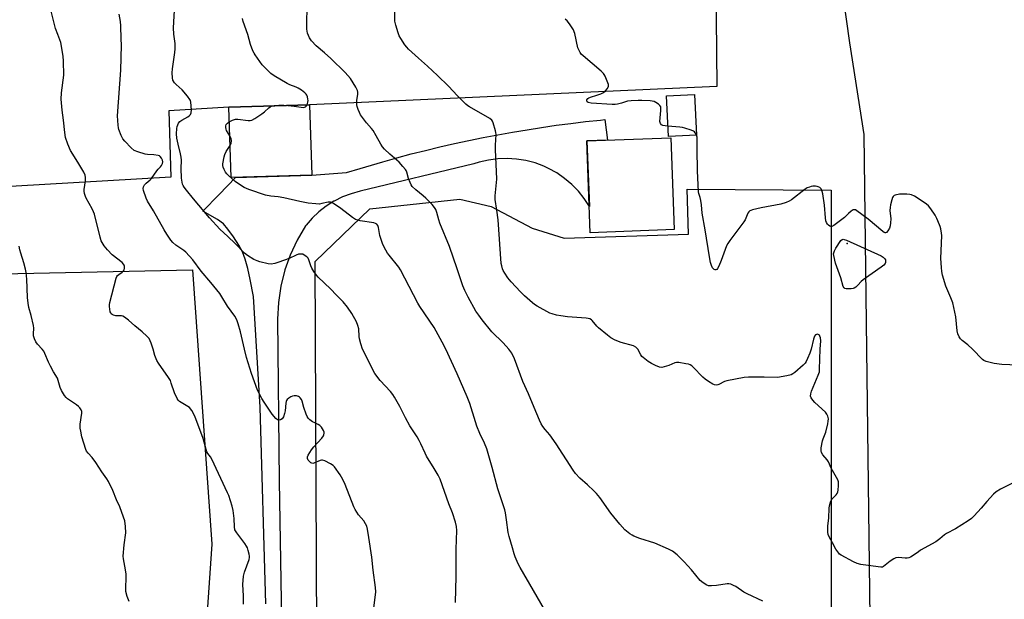
# Model space of a CAD drawing. Units: inches. Extents: x 1183770 to 1189770, y 549457 to 553457.
# Drawn here: x 1188858 to 1189307, y 551886 to 552150 of the extents above; entities that cross this region are included whole.
import ezdxf

# ---------------------------------------------------------------- set-up
doc = ezdxf.new("R2010")
doc.units = ezdxf.units.IN
doc.header["$MEASUREMENT"] = 0
for name, color, linetype in [('BLDG-Footprint', 5, 'Continuous'), ('ELEV-Spot Elevation', 7, 'Continuous'), ('NTRL-Farm Land', 3, 'Continuous'), ('NTRL-Pasture Land', 2, 'Continuous'), ('TRANS-Driveway', 251, 'Continuous'), ('Undefined', 1, 'Continuous')]:
    doc.layers.add(name, color=color, linetype=linetype)

msp = doc.modelspace()

# ---------------------------------------------------------------- linework, layer by layer
at = {"layer": 'BLDG-Footprint'}
for points, elevation in [([(1189166.47, 552097.78), (1189153.67, 552097.17), (1189152.78, 552115.75), (1189165.59, 552116.36)], 447.72), ([(1188990.99, 552079.55), (1188954.14, 552078.36), (1188953.1, 552110.48), (1188989.96, 552111.66)], 442.13), ([(1189156.36, 552054.64), (1189118.05, 552053.23), (1189116.5, 552095.1), (1189154.81, 552096.52)], 446.92)]:
    msp.add_lwpolyline(points, close=True, dxfattribs=dict(at, elevation=elevation))
at = {"layer": 'ELEV-Spot Elevation'}
msp.add_point((1189235.26, 552048.25, 447.92), dxfattribs=at)
at = {"layer": 'NTRL-Farm Land'}
msp.add_lwpolyline([(1189245.74, 551877.27), (1189243.04, 552098.06), (1189236.48, 552139.94), (1189229.24, 552190.82), (1189229.09, 552214.95), (1189230.81, 552431.46), (1189226.35, 552570.57)], dxfattribs=at)
at = {"layer": 'NTRL-Pasture Land'}
msp.add_lwpolyline([(1189171.11, 552604.68), (1189175.75, 552119.99), (1188989.96, 552111.66), (1188953.1, 552110.48), (1188925.78, 552108.85), (1188926.59, 552078.55), (1188725.33, 552066.92), (1188683.86, 552542.12), (1188788.12, 552529.23), (1188799.91, 552531.97), (1188808.69, 552536.91), (1188820.49, 552548.98), (1188826.52, 552563.25), (1188828.82, 552591.46)], close=True, dxfattribs=at)
msp.add_lwpolyline([(1188993.45, 551836.1), (1188992.46, 552040.05), (1189017.5, 552064.05), (1189058.58, 552068.56), (1189072.77, 552065.26), (1189091.48, 552055.31), (1189106.07, 552050.8), (1189162.79, 552052.53), (1189162.29, 552073.07), (1189227.92, 552072.57), (1189227.93, 551603.79)], dxfattribs=at)
msp.add_polyline3d([(1188599.44, 552563.74, 0), (1188614.32, 552562.43, 0), (1188690.24, 552031.12, 0), (1188936.54, 552036.22, 0), (1188945.35, 551911.08, 0), (1188941.6, 551855.82, 0)], dxfattribs=at)
at = {"layer": 'TRANS-Driveway'}
msp.add_polyline3d([(1188969.99, 551883.86, 0), (1188967.41, 551973.62, 0), (1188964.35, 552024.06, 0), (1188962.92, 552031.8, 0), (1188961.81, 552036.85, 0), (1188960.62, 552041.13, 0), (1188959.33, 552044.57, 0), (1188957.73, 552047.6, 0), (1188955.3, 552051.38, 0), (1188952.7, 552054.9, 0), (1188950.65, 552057.23, 0), (1188947.92, 552059.25, 0), (1188941.3, 552063.04, 0), (1188948.73, 552070.73, 0), (1188956.16, 552078.43, 0), (1188990.99, 552079.55, 0), (1189006.8, 552080.63, 0), (1189009.43, 552081.43, 0), (1189010.42, 552081.75, 0), (1189023.32, 552085.6, 0), (1189029.82, 552087.42, 0), (1189036.34, 552089.15, 0), (1189042.88, 552090.81, 0), (1189049.44, 552092.4, 0), (1189056.02, 552093.9, 0), (1189062.62, 552095.33, 0), (1189069.23, 552096.68, 0), (1189075.86, 552097.95, 0), (1189082.51, 552099.14, 0), (1189089.16, 552100.25, 0), (1189095.83, 552101.28, 0), (1189102.52, 552102.24, 0), (1189109.21, 552103.11, 0), (1189115.91, 552103.91, 0), (1189122.62, 552104.63, 0), (1189124.69, 552104.83, 0), (1189125.88, 552095.45, 0), (1189116.5, 552095.1, 0), (1189117.61, 552065.15, 0), (1189115.27, 552068.77, 0), (1189112.6, 552072.15, 0), (1189109.61, 552075.24, 0), (1189106.32, 552078.03, 0), (1189102.78, 552080.49, 0), (1189099.02, 552082.59, 0), (1189096.89, 552083.57, 0), (1189092.85, 552085.07, 0), (1189088.68, 552086.17, 0), (1189084.43, 552086.86, 0), (1189080.13, 552087.13, 0), (1189075.82, 552086.97, 0), (1189071.55, 552086.39, 0), (1189067.36, 552085.4, 0), (1189064.88, 552084.6, 0), (1189013.06, 552072.12, 0), (1189008.98, 552071.03, 0), (1189005.03, 552069.54, 0), (1189001.25, 552067.67, 0), (1189001.09, 552067.58, 0), (1188997.51, 552065.34, 0), (1188994.17, 552062.75, 0), (1188991.11, 552059.85, 0), (1188988.34, 552056.67, 0), (1188988.14, 552056.41, 0), (1188984.27, 552049.83, 0), (1188981.06, 552042.9, 0), (1188978.72, 552036.26, 0), (1188976.87, 552028.86, 0), (1188975.76, 552021.3, 0), (1188975.39, 552013.74, 0), (1188976.15, 551939.88, 0), (1188977.46, 551858.05, 0)], dxfattribs=at)
at = {"layer": 'Undefined'}
for points, elevation in [([(1189014.07, 552000), (1189013.27, 552002.5), (1189012.69, 552004.8), (1189012.56, 552005.92), (1189012.37, 552009.33), (1189012.05, 552010.92), (1189011.35, 552012.5), (1189009.2, 552016.33), (1189007.32, 552019.25), (1189005.33, 552021.7), (1189002.2, 552024.64), (1188999.44, 552027.55), (1188993.87, 552033), (1188993.1, 552033.84), (1188991.88, 552035.52), (1188990.94, 552037.03), (1188990.52, 552038.08), (1188989.69, 552040.77), (1188989.27, 552041.53), (1188988.7, 552042.15), (1188987.56, 552043.01), (1188986.81, 552043.37), (1188986.01, 552043.48), (1188984.92, 552043.37), (1188983.82, 552042.98), (1188980.58, 552041.51), (1188975.93, 552039.73), (1188974.04, 552039.17), (1188972.43, 552038.91), (1188971.03, 552039.03), (1188967.34, 552039.88), (1188966, 552040.32), (1188964.53, 552041.03), (1188961.67, 552042.85), (1188960.31, 552043.9), (1188955.94, 552048.29), (1188952.6, 552051.42), (1188949.09, 552054.86), (1188944.29, 552060.06), (1188936.94, 552068.68), (1188933.75, 552072.61), (1188932.69, 552074.05), (1188932.24, 552074.8), (1188931.97, 552075.45), (1188931.77, 552076.24), (1188931.5, 552078.16), (1188931.38, 552082.48), (1188931.48, 552086.34), (1188931.38, 552087.74), (1188931.12, 552089.25), (1188929.97, 552093.58), (1188929.39, 552096.44), (1188929.24, 552098.28), (1188929.39, 552100.86), (1188929.53, 552101.7), (1188929.8, 552102.51), (1188930.22, 552103.27), (1188930.75, 552103.93), (1188931.68, 552104.61), (1188934.47, 552106.17), (1188935.15, 552106.67), (1188935.7, 552107.24), (1188935.99, 552107.94), (1188936.05, 552109.32), (1188935.83, 552112.76), (1188935.63, 552113.57), (1188935.38, 552114.07), (1188934.33, 552115.48), (1188931.83, 552118.42), (1188929.09, 552120.87), (1188928.31, 552121.66), (1188927.61, 552122.84), (1188927.38, 552123.94), (1188927.3, 552126.27), (1188927.36, 552128.01), (1188928.44, 552135.45), (1188928.62, 552137.18), (1188928.57, 552139.56), (1188927.99, 552143.87), (1188927.86, 552146.72), (1188928.98, 552165.38)], 440), ([(1189080.87, 552000), (1189078.35, 552002.98), (1189073.15, 552007.95), (1189068.67, 552013.45), (1189067.12, 552015.57), (1189065.87, 552017.45), (1189062.28, 552023.79), (1189060.73, 552026.87), (1189059.85, 552028.93), (1189057.29, 552036.78), (1189053.81, 552046.94), (1189049.44, 552057.63), (1189048.93, 552059.11), (1189048.05, 552062.46), (1189047.51, 552063.77), (1189046.99, 552064.77), (1189045.9, 552066.1), (1189042.99, 552068.99), (1189041.77, 552070.04), (1189038.37, 552072.74), (1189036.73, 552074.29), (1189036.28, 552075.01), (1189035.81, 552076.08), (1189035.12, 552078.04), (1189034.29, 552080.87), (1189033.96, 552081.67), (1189033.66, 552082.14), (1189032.57, 552083.46), (1189030.8, 552085.35), (1189026.64, 552089.06), (1189024.16, 552091.42), (1189023.19, 552092.45), (1189022.4, 552093.64), (1189020.37, 552097.51), (1189018.91, 552099.94), (1189018.22, 552100.83), (1189015.92, 552103.33), (1189013.22, 552107.06), (1189012.67, 552108.07), (1189012.11, 552109.41), (1189011.64, 552110.77), (1189011.47, 552111.6), (1189011.51, 552113.52), (1189012.04, 552116.47), (1189012, 552117.34), (1189011.83, 552118.19), (1189011.06, 552119.72), (1189008.57, 552123.64), (1189006.22, 552126.32), (1188999.59, 552132.68), (1188996.72, 552135.28), (1188993.02, 552138.45), (1188990.89, 552140.8), (1188989.9, 552142.19), (1188989.07, 552144.37), (1188988.85, 552145.21), (1188988.74, 552146.07), (1188988.89, 552158.92)], 444), ([(1189139.65, 552000), (1189139.27, 552000.58), (1189138.84, 552001), (1189137.8, 552001.61), (1189132.08, 552003.04), (1189129.39, 552004.19), (1189127.47, 552005.28), (1189125.86, 552006.47), (1189121.83, 552009.74), (1189121.02, 552010.58), (1189118.96, 552013.1), (1189118.53, 552013.49), (1189117.86, 552013.88), (1189117.09, 552014.14), (1189116.22, 552014.28), (1189107.66, 552014.85), (1189104.61, 552015.25), (1189102.68, 552015.61), (1189100.71, 552016.16), (1189099.62, 552016.57), (1189093.85, 552019.73), (1189092.58, 552020.52), (1189091.65, 552021.25), (1189088.05, 552024.4), (1189086.18, 552026.18), (1189081.86, 552030.83), (1189080.45, 552032.62), (1189079.05, 552034.72), (1189078.35, 552035.93), (1189078.03, 552036.71), (1189077.65, 552038.09), (1189077.44, 552039.21), (1189075.96, 552059.08), (1189075.43, 552063.58), (1189074.67, 552068.36), (1189074.7, 552070.07), (1189075.38, 552077.73), (1189074.84, 552091.18), (1189074.84, 552093.2), (1189075.07, 552098.11), (1189074.99, 552098.96), (1189074.8, 552099.79), (1189073.7, 552103.36), (1189073.37, 552104.13), (1189073.08, 552104.58), (1189072.25, 552105.29), (1189062.94, 552110.64), (1189062.21, 552111.13), (1189061.3, 552111.89), (1189057.44, 552115.66), (1189053.34, 552120.13), (1189048.36, 552124.98), (1189043.8, 552129.27), (1189039.61, 552132.82), (1189035.09, 552137), (1189034.31, 552137.84), (1189033.43, 552138.97), (1189031.56, 552141.9), (1189030.85, 552143.16), (1189030.32, 552144.48), (1189029.24, 552148.03), (1189028.92, 552149.72), (1189028.8, 552158.87)], 446), ([(1188918.53, 552000), (1188917.73, 552002.85), (1188917.27, 552003.93), (1188916.72, 552004.95), (1188915.76, 552006.05), (1188913.54, 552008.04), (1188911.95, 552009.39), (1188910.16, 552010.69), (1188907.32, 552013.25), (1188905.45, 552014.69), (1188904.69, 552015.08), (1188904.14, 552015.21), (1188901.5, 552015.35), (1188900.46, 552015.56), (1188899.83, 552015.88), (1188899.48, 552016.2), (1188899.22, 552016.65), (1188899.05, 552017.18), (1188898.72, 552019.52), (1188898.72, 552020.37), (1188898.86, 552021.39), (1188901.71, 552032.47), (1188902.04, 552033.26), (1188902.35, 552033.68), (1188902.94, 552034.17), (1188904.43, 552035.15), (1188905.13, 552035.88), (1188905.37, 552036.34), (1188905.5, 552036.87), (1188905.5, 552037.98), (1188905.35, 552038.48), (1188905.1, 552038.9), (1188904.41, 552039.69), (1188899.97, 552043.19), (1188897.71, 552045.38), (1188896.28, 552047.26), (1188895.31, 552048.77), (1188894.9, 552049.56), (1188894.4, 552051.17), (1188891.81, 552061.76), (1188891.38, 552062.82), (1188890.72, 552064.11), (1188888.03, 552068.95), (1188887.71, 552069.73), (1188887.32, 552071.08), (1188887.1, 552072.17), (1188887.07, 552072.99), (1188887.73, 552076.95), (1188887.79, 552078.4), (1188887.61, 552079.52), (1188886.97, 552080.83), (1188884.25, 552085.47), (1188880.96, 552090.72), (1188879.63, 552093.58), (1188878.67, 552096.69), (1188878.25, 552099.02), (1188877.65, 552104.61), (1188877.05, 552109.15), (1188876.63, 552114.11), (1188876.83, 552117.09), (1188877.82, 552125.16), (1188877.71, 552131.54), (1188877.57, 552133.86), (1188876.44, 552139.99), (1188875.05, 552143.64), (1188874.1, 552146.47), (1188871.99, 552154.38)], 436), ([(1188988.85, 552111.63), (1188989.06, 552112.13), (1188989.23, 552112.86), (1188989.28, 552113.61), (1188989.22, 552114.15), (1188988.95, 552115.21), (1188988.65, 552115.96), (1188988.39, 552116.42), (1188987.82, 552117.03), (1188986.25, 552118.25), (1188984.83, 552119.21), (1188983.78, 552119.69), (1188981.02, 552120.68), (1188979.67, 552121.27), (1188973.78, 552124.85), (1188972.35, 552125.92), (1188970.39, 552127.7), (1188969.33, 552128.73), (1188968.39, 552129.88), (1188965.1, 552134.49), (1188964.63, 552135.25), (1188964.14, 552136.27), (1188963, 552139.17), (1188961.72, 552143.75), (1188959.73, 552149.58), (1188959.37, 552151)], 442), ([(1189153.44, 552101.79), (1189152.25, 552101.94), (1189151.2, 552102.2), (1189150.52, 552102.52), (1189150.02, 552103.04), (1189149.86, 552103.53), (1189149.83, 552104.05), (1189150.27, 552108.95), (1189150.28, 552109.82), (1189150.17, 552110.63), (1189149.78, 552111.31), (1189149.16, 552111.89), (1189147.95, 552112.71), (1189147.18, 552113.04), (1189145.36, 552113.35), (1189141.57, 552113.58), (1189139.85, 552113.6), (1189136.73, 552113.48), (1189135.04, 552113.23), (1189132.26, 552112.37), (1189130.39, 552111.91), (1189129.34, 552111.75), (1189128.04, 552111.68), (1189118.5, 552112.42), (1189117.14, 552112.69), (1189116.55, 552112.98), (1189116.39, 552113.29), (1189116.53, 552113.88), (1189116.97, 552114.46), (1189117.37, 552114.73), (1189118.08, 552115.04), (1189121.01, 552115.97), (1189122.86, 552116.67), (1189124.11, 552117.27), (1189124.75, 552117.76), (1189125.81, 552119.11), (1189126.29, 552120.09), (1189126.31, 552120.87), (1189126.09, 552121.69), (1189124.83, 552124.72), (1189124.38, 552125.47), (1189124.01, 552125.92), (1189122.93, 552126.93), (1189114.79, 552133.95), (1189113.94, 552134.78), (1189113.43, 552135.44), (1189112.76, 552136.64), (1189112.35, 552137.68), (1189110.94, 552144.11), (1189110.69, 552144.97), (1189110.33, 552145.77), (1189108.58, 552148.52), (1189107.5, 552149.91), (1189106.58, 552150.64)], 448), ([(1188953.32, 552103.79), (1188954.81, 552104.66), (1188956.09, 552105.02), (1188957.25, 552105.01), (1188961.96, 552104.49), (1188962.82, 552104.49), (1188963.65, 552104.66), (1188964.93, 552105.34), (1188968.17, 552107.49), (1188969.33, 552108.38), (1188971.38, 552110.28), (1188972.05, 552110.73), (1188972.86, 552111.11)], 442), ([(1188972.86, 552111.11), (1188973.86, 552111.33), (1188975.87, 552111.43), (1188978.18, 552111.46), (1188979.99, 552111.34)], 442), ([(1188979.99, 552111.34), (1188982.89, 552111.03), (1188986.08, 552110.53), (1188987.2, 552110.43), (1188987.72, 552110.49), (1188988.08, 552110.65), (1188988.44, 552110.98), (1188988.85, 552111.63)], 442), ([(1188953.52, 552097.5), (1188952.05, 552099.89), (1188951.85, 552100.42), (1188951.73, 552101.25), (1188951.8, 552102.08), (1188951.98, 552102.57), (1188952.47, 552103.16), (1188953.32, 552103.79)], 442), ([(1189166.47, 552097.81), (1189165.89, 552098.83), (1189165.56, 552099.22), (1189165.14, 552099.56), (1189164.09, 552100.05), (1189161.24, 552101), (1189160.09, 552101.3), (1189158.94, 552101.45), (1189153.44, 552101.79)], 448), ([(1188953.66, 552093.05), (1188954.18, 552094.11), (1188954.36, 552095.13), (1188954.16, 552096.2), (1188953.52, 552097.5)], 442), ([(1189292.37, 552000), (1189290.25, 552002.08), (1189287.76, 552004.05), (1189286.92, 552004.81), (1189286.27, 552005.73), (1189285.73, 552007.03), (1189285.48, 552008.45), (1189284.78, 552014.81), (1189283.37, 552021.19), (1189282.55, 552023.56), (1189280.24, 552028.87), (1189278.76, 552033.87), (1189278.36, 552035.55), (1189278.2, 552037.3), (1189278.04, 552041.42), (1189278.36, 552051.89), (1189278.27, 552053.02), (1189277.95, 552054.95), (1189277.69, 552056.03), (1189277.4, 552056.83), (1189276.13, 552059.7), (1189275.34, 552061.22), (1189273.41, 552064.09), (1189272.36, 552065.45), (1189271.5, 552066.21), (1189270.3, 552067.04), (1189265.88, 552069.93), (1189264.6, 552070.57), (1189263.79, 552070.73), (1189262.38, 552070.82), (1189260.66, 552070.83), (1189259.17, 552070.74), (1189257.14, 552070.4), (1189256.65, 552070.17), (1189256.24, 552069.78), (1189255.98, 552069.31), (1189255.6, 552068.22), (1189254.99, 552065.94), (1189254.78, 552064.78), (1189254.76, 552063.43), (1189255.13, 552059.52), (1189255.02, 552057.77), (1189254.82, 552056.32), (1189254.49, 552055.31), (1189253.78, 552054.06), (1189253.13, 552053.28), (1189252.76, 552053.1), (1189252.57, 552053.11), (1189252.15, 552053.28), (1189251.5, 552053.74), (1189244.82, 552059.44), (1189239.62, 552063.27), (1189239.02, 552063.62), (1189238.62, 552063.73), (1189237.91, 552063.59), (1189236.98, 552063.02), (1189235.85, 552062.03), (1189233.98, 552060.09), (1189229.18, 552056.49), (1189228.21, 552056.02), (1189227.76, 552056.03), (1189227.34, 552056.2), (1189226.73, 552056.64), (1189226.19, 552057.19), (1189225.81, 552057.87), (1189225.57, 552058.63), (1189225.37, 552060), (1189224.85, 552065.72), (1189224.09, 552070.95), (1189223.85, 552072.05), (1189223.57, 552072.82), (1189223.3, 552073.27), (1189222.74, 552073.83), (1189222.07, 552074.22), (1189221.55, 552074.37), (1189220.72, 552074.47), (1189219.58, 552074.46), (1189218.75, 552074.33), (1189217.98, 552074.08), (1189216.98, 552073.64), (1189216.01, 552073.03), (1189209.78, 552068.22), (1189208.77, 552067.64), (1189207.43, 552067.06), (1189204.94, 552066.19), (1189195.99, 552064.63), (1189192.01, 552063.71), (1189191.22, 552063.43), (1189190.75, 552063.17), (1189190.37, 552062.78), (1189189.91, 552062.08), (1189188.69, 552059.14), (1189188.14, 552058.12), (1189181.71, 552049.72), (1189180.71, 552048.28), (1189180.19, 552047.23), (1189179.51, 552045.59), (1189177.77, 552040.61), (1189176.61, 552037.94), (1189176.08, 552036.91), (1189175.74, 552036.5), (1189175.38, 552036.27), (1189174.98, 552036.26), (1189174.57, 552036.46), (1189173.85, 552037.22), (1189173.36, 552038.2), (1189172.94, 552039.63), (1189172.35, 552042.23), (1189170.42, 552054.61), (1189169.09, 552062.1), (1189168.7, 552065.93), (1189168.42, 552067.88), (1189168.14, 552069.24), (1189167.5, 552071.08), (1189167.33, 552071.92), (1189166.93, 552081.48), (1189166.77, 552091.41), (1189166.86, 552095.75), (1189166.75, 552096.88), (1189166.47, 552097.81)], 448), ([(1189052.14, 552000), (1189050.5, 552003.32), (1189046.81, 552009.98), (1189040.29, 552019.5), (1189039.35, 552021), (1189031.46, 552036.22), (1189030.61, 552037.42), (1189026.21, 552042.94), (1189025.55, 552043.91), (1189024.8, 552045.2), (1189023.4, 552047.85), (1189022.86, 552049.19), (1189022.08, 552051.9), (1189021.43, 552055.67), (1189021.14, 552056.45), (1189020.69, 552057.06), (1189020.1, 552057.42), (1189019.28, 552057.67), (1189013.09, 552058.58), (1189011.99, 552058.88), (1189010.98, 552059.29), (1189009.59, 552060.13), (1189004.22, 552064.28), (1189000.8, 552066.49), (1188999.53, 552067.09), (1188999.03, 552067.17), (1188998.47, 552067.14), (1188995.59, 552066.48), (1188994.44, 552066.32), (1188992.75, 552066.4), (1188989.35, 552066.77), (1188985.58, 552067.53), (1188978.24, 552069.19), (1188975.59, 552069.63), (1188972.32, 552069.97), (1188969.84, 552070.37), (1188962.29, 552072.88), (1188960.11, 552073.8), (1188958.38, 552074.89), (1188955.97, 552076.56), (1188952.97, 552079.32), (1188952.17, 552080.16), (1188951.64, 552080.83), (1188950.96, 552082.06), (1188950.55, 552083.08), (1188950.41, 552083.88), (1188950.46, 552084.72), (1188951.06, 552087.84), (1188951.35, 552088.95), (1188951.95, 552090.23), (1188953.66, 552093.05)], 442), ([(1188868, 552000), (1188865.9, 552002.35), (1188865.03, 552003.46), (1188864.42, 552004.76), (1188864.03, 552006.16), (1188863.97, 552007.02), (1188864.09, 552009.65), (1188863.97, 552010.82), (1188862.91, 552015.42), (1188861.86, 552019.02), (1188861.54, 552021.01), (1188861.32, 552023.61), (1188861.02, 552032.03), (1188860.7, 552035.13), (1188860.39, 552036.57), (1188859.6, 552039.46), (1188858.15, 552043.94), (1188857.8, 552045.35), (1188857.5, 552047.08)], 434), ([(1189222.97, 552000), (1189223.17, 552003.83), (1189223.08, 552005.27), (1189222.82, 552006.04), (1189222.56, 552006.41), (1189222.07, 552006.74), (1189221.63, 552006.84), (1189221.19, 552006.8), (1189220.8, 552006.63), (1189220.37, 552006.03), (1189219.93, 552004.65), (1189218.79, 552000)], 446), ([(1188907.62, 551884.92), (1188906.8, 551887.12), (1188906.2, 551889.4), (1188906.14, 551890.87), (1188906.3, 551895.93), (1188906.28, 551897.41), (1188906.02, 551899.41), (1188905.07, 551904.4), (1188904.96, 551905.58), (1188905.34, 551910.79), (1188906.13, 551916.28), (1188905.97, 551919.16), (1188905.65, 551921.73), (1188905.12, 551923.42), (1188903.36, 551928.14), (1188901.92, 551931.32), (1188900.16, 551935.61), (1188898.17, 551939.64), (1188897.39, 551940.89), (1188895.17, 551944.01), (1188892.42, 551948.36), (1188890.7, 551950.62), (1188888.87, 551952.61), (1188888.25, 551953.52), (1188887.87, 551954.3), (1188886.11, 551960.03), (1188885.55, 551962.61), (1188885.31, 551964.05), (1188885.28, 551964.82), (1188885.36, 551965.88), (1188886.06, 551970.8), (1188886.01, 551971.64), (1188885.74, 551972.37), (1188885.15, 551973.28), (1188884.58, 551973.89), (1188883.66, 551974.6), (1188879.52, 551977.4), (1188878.87, 551977.97), (1188878.16, 551978.9), (1188876.79, 551981.21), (1188876.14, 551982.54), (1188875.3, 551985.82), (1188874.92, 551986.86), (1188873.15, 551989.72), (1188871.74, 551992.28), (1188870.84, 551994.13), (1188869.25, 551998.11), (1188868.68, 551999.12), (1188868, 552000)], 434), ([(1188959.81, 551883.72), (1188959.87, 551887.51), (1188959.58, 551892.64), (1188959.89, 551896.49), (1188960.28, 551898.22), (1188962.39, 551904.02), (1188962.61, 551905.04), (1188962.61, 551905.64), (1188962.46, 551906.51), (1188961.98, 551908.22), (1188961.61, 551909.35), (1188961.24, 551910.14), (1188960.43, 551911.35), (1188956.74, 551916.28), (1188955.92, 551917.67), (1188955.67, 551918.96), (1188955.63, 551922.77), (1188955.09, 551926.44), (1188954.64, 551928.42), (1188953.13, 551933.23), (1188952.58, 551934.54), (1188945.31, 551949.82), (1188944.74, 551950.85), (1188943.55, 551952.47), (1188943.1, 551953.24), (1188942.73, 551954.31), (1188941.44, 551959.31), (1188937.66, 551969.53), (1188936.19, 551972.03), (1188935.14, 551973.38), (1188934.45, 551973.91), (1188930.63, 551976.23), (1188929.97, 551976.81), (1188929.49, 551977.49), (1188928.26, 551980.07), (1188926.87, 551984.59), (1188926.45, 551985.69), (1188925.53, 551987.2), (1188920.98, 551993.68), (1188920.21, 551994.89), (1188919.29, 551997.15), (1188918.53, 552000)], 436), ([(1189019.14, 551880.71), (1189020.07, 551887.94), (1189020.14, 551889.37), (1189020.07, 551891.26), (1189018.92, 551899.24), (1189018.31, 551905.16), (1189016.93, 551914.08), (1189016.41, 551917.93), (1189016.01, 551919.34), (1189015.49, 551920.39), (1189014.74, 551921.66), (1189012.29, 551924.51), (1189010.8, 551926.83), (1189010.18, 551928.16), (1189006.15, 551938.29), (1189005.11, 551940.64), (1189003.96, 551942.65), (1189001.38, 551946.31), (1189000.75, 551946.91), (1188999.51, 551947.69), (1188996.9, 551949.07), (1188995.85, 551949.43), (1188995.33, 551949.43), (1188994.82, 551949.3), (1188991.97, 551948.02), (1188991.45, 551947.93), (1188990.98, 551948), (1188990.53, 551948.22), (1188989.91, 551948.77), (1188989.39, 551949.44), (1188989.06, 551950.17), (1188989.01, 551950.91), (1188989.26, 551951.69), (1188990.79, 551954.17), (1188991.91, 551955.56), (1188995.58, 551959.51), (1188996.28, 551960.44), (1188996.52, 551960.94), (1188996.67, 551961.71), (1188996.64, 551962.23), (1188996.35, 551963), (1188995.41, 551964.46), (1188994.63, 551965.29), (1188993.89, 551965.72), (1188991.99, 551966.52), (1188991.22, 551966.92), (1188990.08, 551967.77), (1188989.28, 551968.56), (1188988.83, 551969.27), (1188988.39, 551970.34), (1188987.37, 551973.4), (1188986.51, 551976.39), (1188986.2, 551977.16), (1188985.74, 551977.82), (1188985.32, 551978.16), (1188984.84, 551978.42), (1188984.05, 551978.69), (1188982.96, 551978.84), (1188982.17, 551978.67), (1188981.4, 551978.29), (1188980.43, 551977.65), (1188979.78, 551977.11), (1188979.45, 551976.69), (1188979.24, 551976.2), (1188979.08, 551975.38), (1188978.76, 551971.89), (1188978.57, 551970.75), (1188978.03, 551969.19), (1188977.4, 551968.28), (1188976.74, 551967.82), (1188976.01, 551967.71), (1188975.29, 551967.88), (1188974.64, 551968.37), (1188972.95, 551970.43), (1188969.18, 551975.81), (1188968.2, 551977.58), (1188966.27, 551981.42), (1188963.49, 551988.96), (1188961.22, 551996.25), (1188960.32, 552000)], 438), ([(1189056.55, 551884.42), (1189056.8, 551896.33), (1189056.82, 551908.76), (1189057.11, 551917.3), (1189056.98, 551919.19), (1189056.49, 551921.17), (1189055.16, 551925.41), (1189053.56, 551929.49), (1189049.48, 551940.73), (1189048.65, 551942.63), (1189046.87, 551945.63), (1189043.29, 551951.27), (1189042.64, 551952.57), (1189040.76, 551956.83), (1189039.99, 551958.34), (1189038.98, 551960.07), (1189035.7, 551965.05), (1189033.77, 551968.68), (1189031.15, 551973.93), (1189028.68, 551978.21), (1189027.9, 551979.41), (1189026.92, 551980.67), (1189022.12, 551985.82), (1189019.71, 551989.02), (1189018.84, 551990.56), (1189016.3, 551995.95), (1189014.07, 552000)], 440), ([(1189099.91, 551876.54), (1189086.01, 551900.34), (1189085.12, 551902.1), (1189083.82, 551905.27), (1189083.34, 551906.62), (1189082.58, 551909.43), (1189081.04, 551914.51), (1189080.59, 551916.32), (1189079.86, 551922.1), (1189079.39, 551925.29), (1189079.09, 551926.72), (1189075.87, 551936.39), (1189073.26, 551946.09), (1189070.83, 551954.59), (1189069.83, 551957.1), (1189067.61, 551961.6), (1189066.28, 551964.93), (1189065.61, 551966.88), (1189063.03, 551975.27), (1189061.93, 551978.31), (1189057.28, 551988.77), (1189052.14, 552000)], 442), ([(1189196.83, 551885), (1189189.61, 551888.33), (1189188.08, 551889.19), (1189184.48, 551891.7), (1189183.44, 551892.22), (1189182.09, 551892.75), (1189181.27, 551892.94), (1189180.42, 551892.95), (1189175.55, 551892.2), (1189173.31, 551892), (1189171.94, 551892.05), (1189171.18, 551892.31), (1189169.53, 551893.39), (1189168.22, 551894.51), (1189164.19, 551899.34), (1189160.83, 551903.02), (1189157.69, 551906.14), (1189155.53, 551907.86), (1189153.75, 551908.81), (1189147.46, 551911.49), (1189140.68, 551913.65), (1189137.89, 551914.67), (1189137.11, 551915.1), (1189136.14, 551915.78), (1189133.82, 551917.63), (1189131.48, 551920.18), (1189127.34, 551925.25), (1189122.35, 551932.3), (1189120.94, 551934.14), (1189119.71, 551935.39), (1189116.71, 551938.18), (1189113.21, 551941.13), (1189111.34, 551943.25), (1189110.15, 551944.89), (1189102.52, 551956.87), (1189099.55, 551960.95), (1189097.42, 551963.38), (1189096.4, 551964.81), (1189095.65, 551966.06), (1189094.93, 551967.59), (1189092.39, 551973.39), (1189089.9, 551979.67), (1189087.26, 551985.27), (1189083.5, 551995.62), (1189082.17, 551998.17), (1189080.87, 552000)], 444), ([(1189218.79, 552000), (1189218.19, 551998.25), (1189217.2, 551995.85), (1189216.59, 551994.5), (1189216.14, 551993.75), (1189215.13, 551992.7), (1189211.31, 551989.45), (1189210.38, 551988.75), (1189209.63, 551988.36), (1189207.68, 551987.88), (1189203.38, 551987.17), (1189197.29, 551987.35), (1189190.29, 551987.22), (1189188.24, 551987.06), (1189180.36, 551985.63), (1189179.26, 551985.24), (1189176.68, 551983.95), (1189176.17, 551983.79), (1189175.42, 551983.68), (1189174.67, 551983.78), (1189173.91, 551984.11), (1189171.94, 551985.32), (1189170.51, 551986.31), (1189169.41, 551987.32), (1189164.98, 551991.79), (1189164.32, 551992.39), (1189163.61, 551992.88), (1189162.81, 551993.16), (1189161.68, 551993.4), (1189158.48, 551993.92), (1189157.34, 551993.98), (1189156.53, 551993.81), (1189153.9, 551992.63), (1189151.74, 551991.93), (1189150.65, 551991.75), (1189149.59, 551991.92), (1189147.75, 551992.67), (1189145.95, 551993.56), (1189144.5, 551994.51), (1189142.18, 551996.22), (1189141.56, 551996.79), (1189141.07, 551997.44), (1189139.65, 552000)], 446), ([(1189317.85, 551942.36), (1189305.12, 551936.21), (1189303.28, 551935.02), (1189301.99, 551933.89), (1189298.97, 551930.57), (1189296.36, 551927.42), (1189293.14, 551924.02), (1189291.88, 551922.81), (1189290.44, 551921.78), (1189284.7, 551918.1), (1189280.56, 551916), (1189279.68, 551915.36), (1189277.53, 551913.45), (1189275.72, 551912.16), (1189268.7, 551908.28), (1189267.72, 551907.63), (1189265.4, 551905.85), (1189264.16, 551905.13), (1189263.38, 551904.82), (1189262.56, 551904.66), (1189261.71, 551904.66), (1189258.58, 551904.94), (1189257.5, 551904.8), (1189256.5, 551904.32), (1189254.81, 551903.24), (1189251.86, 551900.85), (1189251.37, 551900.62), (1189250.56, 551900.53), (1189249.41, 551900.64), (1189241.46, 551901.85), (1189239.74, 551902.22), (1189238.15, 551902.95), (1189232.48, 551906.03), (1189231.78, 551906.54), (1189231.39, 551906.95), (1189230.06, 551908.82), (1189228.54, 551911.7), (1189227.15, 551914.11), (1189226.6, 551915.41), (1189226.38, 551916.57), (1189226.36, 551918), (1189226.46, 551919.43), (1189226.9, 551922.9), (1189227.02, 551927.43), (1189227.13, 551928.54), (1189227.64, 551930.25), (1189228.26, 551931.59), (1189228.93, 551932.41), (1189230.27, 551933.56), (1189230.7, 551934.15), (1189230.93, 551934.93), (1189231.06, 551935.78), (1189231.27, 551937.83), (1189231.3, 551938.98), (1189231.23, 551939.54), (1189230.94, 551940.35), (1189227.88, 551945.76), (1189226.7, 551948.63), (1189226.08, 551949.52), (1189224.09, 551951.87), (1189223.55, 551952.9), (1189223.31, 551953.72), (1189223.36, 551955.1), (1189223.94, 551958.17), (1189224.28, 551959.2), (1189225.5, 551962.15), (1189226.42, 551966.04), (1189226.6, 551967.14), (1189226.65, 551968.21), (1189226.39, 551969.54), (1189225.95, 551970.47), (1189225.31, 551971.25), (1189220.54, 551975.68), (1189219.51, 551976.73), (1189218.75, 551977.88), (1189218.53, 551978.64), (1189218.58, 551979.74), (1189218.9, 551980.84), (1189221.97, 551988.13), (1189222.54, 551989.77), (1189222.68, 551990.91), (1189222.97, 552000)], 446), ([(1189339.08, 552000), (1189337.93, 551997.58), (1189337.31, 551996.54), (1189336.61, 551995.86), (1189335.7, 551995.43), (1189333.27, 551994.89), (1189327.14, 551994.04), (1189318.64, 551992.69), (1189316.92, 551992.58), (1189305.77, 551993.05), (1189302.36, 551993.51), (1189298.68, 551994.4), (1189297.64, 551994.83), (1189296.96, 551995.32), (1189292.37, 552000)], 448)]:
    msp.add_lwpolyline(points, dxfattribs=dict(at, elevation=elevation))
at = {"layer": 'Undefined', "elevation": 448}
msp.add_lwpolyline([(1189235.6, 552027.61), (1189234.75, 552027.65), (1189234.24, 552027.76), (1189233.83, 552028.03), (1189233.42, 552028.69), (1189232.29, 552032.6), (1189229.87, 552039.25), (1189229.54, 552040.66), (1189229.07, 552043.51), (1189229.41, 552044.92), (1189230.05, 552046.23), (1189232.41, 552049.61), (1189232.98, 552050.11), (1189233.42, 552050.23), (1189233.92, 552050.15), (1189234.99, 552049.75), (1189250.73, 552042.61), (1189251.7, 552042.06), (1189252.3, 552041.52), (1189252.69, 552040.86), (1189252.78, 552040.4), (1189252.72, 552039.69), (1189252.56, 552039.23), (1189251.95, 552038.46), (1189250.78, 552037.56), (1189242.56, 552031.75), (1189241.67, 552030.98), (1189240.08, 552029.22), (1189239.13, 552028.34), (1189238.48, 552027.95), (1189237.94, 552027.79), (1189237.08, 552027.67)], close=True, dxfattribs=at)
at = {"layer": 'Undefined'}
msp.add_polyline3d([(1188960.32, 552000, 438), (1188958.42, 552008, 438), (1188957.42, 552011.61, 438), (1188956.77, 552013.52, 438), (1188955.84, 552015.18, 438), (1188952.45, 552019.73, 438), (1188950, 552023.98, 438), (1188949.04, 552025.48, 438), (1188944.95, 552030.5, 438), (1188940.53, 552035.69, 438), (1188936.74, 552040.81, 438), (1188933.47, 552044.37, 438), (1188932.57, 552045.09, 438), (1188928.96, 552047.55, 438), (1188927.52, 552048.83, 438), (1188926.59, 552049.89, 438), (1188924.77, 552052.51, 438), (1188923.55, 552054.49, 438), (1188918.76, 552063.22, 438), (1188916.07, 552067.67, 438), (1188915.4, 552068.96, 438), (1188914.15, 552072.55, 438), (1188914.02, 552073.37, 438), (1188914.16, 552074.12, 438), (1188914.66, 552075.06, 438), (1188915.34, 552075.9, 438), (1188917.28, 552077.4, 438), (1188917.86, 552077.97, 438), (1188920.22, 552081.52, 438), (1188920.81, 552082.18, 438), (1188922, 552083.27, 438), (1188922.47, 552083.88, 438), (1188922.89, 552084.8, 438), (1188922.96, 552085.54, 438), (1188922.86, 552086.29, 438), (1188922.45, 552087.24, 438), (1188921.84, 552088.04, 438), (1188921.42, 552088.33, 438), (1188920.89, 552088.52, 438), (1188918.85, 552088.84, 438), (1188916.01, 552088.89, 438), (1188914.88, 552089.03, 438), (1188911.53, 552090.07, 438), (1188909.95, 552090.76, 438), (1188908.62, 552091.93, 438), (1188905.73, 552094.97, 438), (1188904.76, 552096.1, 438), (1188903.96, 552097.62, 438), (1188902.95, 552100.31, 438), (1188902.75, 552101.13, 438), (1188902.61, 552102.26, 438), (1188902.39, 552106.53, 438), (1188903.79, 552127.37, 438), (1188904.08, 552138.86, 438), (1188904.06, 552141.79, 438), (1188903.84, 552147.62, 438), (1188903.64, 552149.61, 438), (1188903.09, 552152.97, 438)], dxfattribs=at)

doc.saveas('drawing.dxf')
